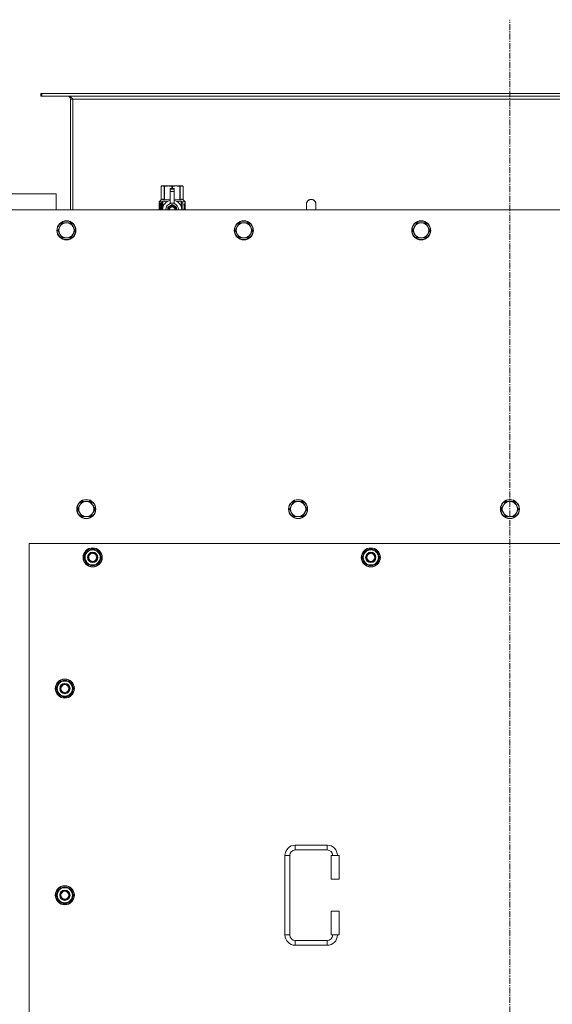
# Model space of a CAD drawing. Units: millimetres. Extents: x 0 to 30546, y -7 to 21000.
# Drawn here: x 5587 to 6257, y 6156 to 7395 of the extents above; entities that cross this region are included whole.
import ezdxf

# ---------------------------------------------------------------- set-up
doc = ezdxf.new("R2010")
doc.units = ezdxf.units.MM
doc.linetypes.add('K5LT_AXLED', pattern=[12, 7.5, -1.5, 1.5, -1.5])
doc.linetypes.add('K5LT_THIN', pattern=[0])
for name, color, linetype, true_color in [('OSI', 2, 'Continuous', 0xffff00), ('R', 1, 'Continuous', 0xff0000), ('WELDING', 7, 'Continuous', 0xffffff)]:
    doc.layers.add(name, color=color, linetype=linetype, true_color=true_color)

msp = doc.modelspace()

# ---------------------------------------------------------------- linework, layer by layer
at = {"layer": 'OSI', "color": 30, "linetype": 'K5LT_AXLED', "lineweight": 18, "true_color": 0xff8000}
msp.add_line((6203.9, 4610.1), (6203.9, 7395.1), dxfattribs=at)
at = {"layer": 'R', "color": 7, "linetype": 'K5LT_THIN', "lineweight": 18}
for p, q in [((5615.1, 7302.1), (5613.9, 7302.1)), ((5613.9, 7302.1), (5613.9, 7299.1)), ((5615.1, 7299.1), (5613.9, 7299.1)), ((5615.1, 7302.1), (5615.1, 7299.1)), ((6792.7, 7302.1), (5615.1, 7302.1)), ((6792.7, 7299.1), (5615.1, 7299.1)), ((5650.9, 7295.1), (5650.9, 7156.1)), ((5653.9, 7295.1), (5650.9, 7295.1)), ((5653.9, 7156.1), (5653.9, 7295.1)), ((6753.9, 7295.1), (5653.9, 7295.1)), ((5765, 7185.4), (5765.9, 7185.9)), ((5765, 7185.4), (5765, 7185.4)), ((5765, 7168.3), (5765, 7185.4)), ((5765, 7168.3), (5765, 7185.4)), ((5765.9, 7185.9), (5766.9, 7185.9)), ((5766.9, 7185.9), (5773.9, 7185.9)), ((5768.8, 7185.4), (5768.8, 7168.3)), ((5768.8, 7185.4), (5769.4, 7185.4)), ((5769.4, 7168.3), (5769.4, 7185.4)), ((5773.9, 7185.9), (5783.9, 7185.9)), ((5778.5, 7185.4), (5778.5, 7182.6)), ((5778.5, 7185.4), (5779.3, 7185.4)), ((5779.3, 7182.6), (5779.3, 7185.4)), ((5783.9, 7185.9), (5790.9, 7185.9)), ((5788.5, 7185.4), (5789, 7185.4)), ((5788.5, 7185.4), (5788.5, 7168.3)), ((5789, 7168.3), (5789, 7185.4)), ((5790.9, 7185.9), (5791.9, 7185.9)), ((5792.8, 7185.4), (5791.9, 7185.9)), ((5792.8, 7185.4), (5792.8, 7168.3)), ((5792.8, 7168.3), (5792.8, 7185.4)), ((5792.8, 7185.4), (5792.8, 7185.4)), ((5632.9, 7176.1), (5432.9, 7176.1)), ((5632.9, 7156.1), (5632.9, 7176.1)), ((5776.4, 7182.6), (5776.4, 7182.6)), ((5781.4, 7182.6), (5776.4, 7182.6)), ((5776.4, 7182), (5776.4, 7182.6)), ((5781.4, 7182.6), (5776.4, 7182.6)), ((5776.4, 7179.1), (5776.4, 7182)), ((5781.4, 7182), (5776.4, 7182)), ((5776.4, 7179.1), (5781.4, 7179.1)), ((5776.4, 7164.2), (5776.4, 7179.1)), ((5781.4, 7182.6), (5781.4, 7182)), ((5781.4, 7182.6), (5781.4, 7182.6)), ((5781.4, 7182), (5781.4, 7179.1)), ((5781.4, 7179.1), (5781.4, 7164.2)), ((5765.1, 7164.3), (5762.6, 7164.3)), ((5762.6, 7156.1), (5762.6, 7164.3)), ((5762.7, 7165.9), (5765, 7168.3)), ((5766.1, 7165.9), (5762.7, 7165.9)), ((5762.7, 7164.3), (5762.7, 7165.9)), ((5762.9, 7160.3), (5764.2, 7160.3)), ((5762.9, 7158.8), (5762.9, 7160.3)), ((5763, 7160.3), (5763, 7158.8)), ((5764.2, 7162.2), (5764.7, 7162.2)), ((5764.2, 7160.3), (5764.2, 7162.2)), ((5764.3, 7160.3), (5764.2, 7160.3)), ((5764.3, 7162.2), (5764.3, 7160.3)), ((5764.7, 7162.2), (5764.7, 7156.9)), ((5765, 7168.3), (5765, 7168.3)), ((5765.2, 7164.3), (5765.1, 7164.3)), ((5765.1, 7156.1), (5765.1, 7164.3)), ((5765.2, 7164.3), (5765.2, 7156.1)), ((5766.1, 7156.1), (5766.1, 7165.9)), ((5767.4, 7166.9), (5773.8, 7166.9)), ((5767.4, 7166.9), (5767.4, 7159.5)), ((5768.8, 7168.3), (5769.4, 7168.3)), ((5778.9, 7162.5), (5773.4, 7159.3)), ((5776.4, 7163.7), (5776.4, 7164.2)), ((5777, 7164.2), (5776.4, 7164.2)), ((5784.5, 7159.3), (5778.9, 7162.5)), ((5781.4, 7164.2), (5780.8, 7164.2)), ((5781.4, 7164.2), (5781.4, 7163.7)), ((5784.1, 7166.9), (5790.4, 7166.9)), ((5788.5, 7168.3), (5789, 7168.3)), ((5790.4, 7159.5), (5790.4, 7166.9)), ((5795.2, 7165.9), (5791.7, 7165.9)), ((5791.7, 7165.9), (5791.7, 7156.1)), ((5792.8, 7168.3), (5792.8, 7168.3)), ((5795.2, 7165.9), (5792.8, 7168.3)), ((5793.8, 7162), (5793.8, 7163.5)), ((5793.8, 7163.5), (5793.9, 7163.5)), ((5793.8, 7162), (5793.9, 7162)), ((5793.8, 7160.4), (5793.8, 7160.6)), ((5793.8, 7160.6), (5793.9, 7160.6)), ((5793.8, 7160.4), (5793.9, 7160.4)), ((5793.9, 7163.5), (5794.1, 7163.5)), ((5793.9, 7162), (5793.9, 7163.5)), ((5793.9, 7160.4), (5793.9, 7160.6)), ((5793.9, 7160.6), (5794.9, 7160.6)), ((5794.1, 7163.5), (5794.1, 7162.3)), ((5794.2, 7162.7), (5794.3, 7162.7)), ((5794.9, 7160.2), (5794.2, 7160.2)), ((5794.4, 7161.7), (5794.5, 7161.7)), ((5794.5, 7163.7), (5794.6, 7163.7)), ((5794.5, 7162), (5794.5, 7161.7)), ((5794.6, 7161.6), (5794.6, 7162)), ((5794.6, 7162), (5794.7, 7162)), ((5794.6, 7161.6), (5794.7, 7161.6)), ((5794.7, 7162.6), (5794.8, 7162.6)), ((5794.7, 7161.6), (5794.7, 7162)), ((5794.9, 7160.6), (5794.9, 7160.2)), ((5795.1, 7162.5), (5795.2, 7162.5)), ((5795.1, 7162.1), (5795.1, 7162.5)), ((5795.1, 7162.1), (5795.2, 7162.1)), ((5795.1, 7161.7), (5795.2, 7161.7)), ((5795.1, 7161.3), (5795.1, 7161.7)), ((5795.1, 7161.3), (5795.2, 7161.3)), ((5795.1, 7160.8), (5795.2, 7160.8)), ((5795.2, 7162.5), (5795.2, 7165.9)), ((5795.2, 7162.1), (5795.2, 7162.5)), ((5795.2, 7161.7), (5795.2, 7162.1)), ((5795.2, 7161.3), (5795.2, 7161.7)), ((5795.2, 7160.8), (5795.2, 7161.3)), ((5795.2, 7160.8), (5795.2, 7160.8)), ((5795.2, 7160.8), (5795.2, 7160.8)), ((5795.3, 7162.4), (5795.3, 7162.1)), ((5795.3, 7161.6), (5795.3, 7161.4)), ((5795.3, 7159.8), (5795.3, 7160.3)), ((5959.9, 7163.1), (5959.9, 7156.1)), ((6848.9, 7156.1), (5558.9, 7156.1)), ((5764.2, 7158.8), (5762.9, 7158.8)), ((5764.3, 7158.8), (5764.2, 7158.8)), ((5764.2, 7156.9), (5764.2, 7158.8)), ((5764.7, 7156.9), (5764.2, 7156.9)), ((5764.3, 7158.8), (5764.3, 7156.9)), ((5767.2, 7158.6), (5767.2, 7158.6)), ((5767.2, 7158.5), (5767.2, 7158.6)), ((5784.5, 7156.1), (5784.5, 7159.3)), ((5790.7, 7158.6), (5790.7, 7158.5)), ((5790.7, 7158.6), (5790.7, 7158.6)), ((5793.8, 7158.6), (5793.9, 7158.6)), ((5793.8, 7158.2), (5793.8, 7158.6)), ((5793.8, 7158.2), (5793.9, 7158.2)), ((5793.8, 7156.2), (5793.8, 7156.6)), ((5793.8, 7156.6), (5793.9, 7156.6)), ((5793.8, 7156.2), (5793.9, 7156.2)), ((5793.9, 7158.6), (5794.9, 7158.6)), ((5793.9, 7158.2), (5793.9, 7158.6)), ((5794.7, 7158.2), (5793.9, 7158.2)), ((5793.9, 7156.2), (5793.9, 7156.6)), ((5794.9, 7156.2), (5793.9, 7156.2)), ((5794.1, 7159.5), (5794.2, 7159.5)), ((5794.3, 7159.5), (5794.2, 7159.5)), ((5794.2, 7156.6), (5794.9, 7156.6)), ((5794.9, 7158.6), (5794.9, 7158.2)), ((5794.9, 7156.6), (5794.9, 7156.2)), ((5795.1, 7159.8), (5795.2, 7159.8)), ((5795.1, 7158.8), (5795.2, 7158.8)), ((5795.1, 7158.3), (5795.1, 7158.6)), ((5795.1, 7158.6), (5795.2, 7158.6)), ((5795.1, 7158.3), (5795.2, 7158.3)), ((5795.1, 7156.3), (5795.1, 7156.6)), ((5795.1, 7156.6), (5795.2, 7156.6)), ((5795.1, 7156.3), (5795.2, 7156.3)), ((5795.2, 7159.5), (5795.3, 7159.5)), ((5795.3, 7159.2), (5795.2, 7158.8)), ((5795.2, 7158.8), (5795.2, 7158.8)), ((5795.2, 7158.6), (5795.2, 7158.8)), ((5795.2, 7158.7), (5795.2, 7158.7)), ((5795.2, 7158.3), (5795.2, 7158.6)), ((5795.2, 7156.6), (5795.2, 7157.8)), ((5795.2, 7157.4), (5795.2, 7157.4)), ((5795.2, 7156.6), (5795.3, 7156.6)), ((5795.2, 7156.3), (5795.2, 7156.6)), ((5795.3, 7156.2), (5795.2, 7156.2)), ((5795.3, 7157.8), (5795.3, 7158.1)), ((5795.3, 7156.2), (5795.3, 7156.6)), ((5640.4, 7139.6), (5637.7, 7134.9)), ((5645.9, 7139.6), (5640.4, 7139.6)), ((5651.4, 7139.6), (5645.9, 7139.6)), ((5654.2, 7134.9), (5651.4, 7139.6)), ((5863.6, 7139.6), (5860.9, 7134.9)), ((5869.1, 7139.6), (5863.6, 7139.6)), ((5874.6, 7139.6), (5869.1, 7139.6)), ((5877.4, 7134.9), (5874.6, 7139.6)), ((6086.8, 7139.6), (6084.1, 7134.9)), ((6092.3, 7139.6), (6086.8, 7139.6)), ((6097.8, 7139.6), (6092.3, 7139.6)), ((6100.6, 7134.9), (6097.8, 7139.6)), ((5637.7, 7134.9), (5634.9, 7130.1)), ((5634.9, 7130.1), (5637.7, 7125.3)), ((5637.7, 7125.3), (5640.4, 7120.6)), ((5651.4, 7120.6), (5654.2, 7125.3)), ((5656.9, 7130.1), (5654.2, 7134.9)), ((5654.2, 7125.3), (5656.9, 7130.1)), ((5860.9, 7134.9), (5858.1, 7130.1)), ((5858.1, 7130.1), (5860.9, 7125.3)), ((5860.9, 7125.3), (5863.6, 7120.6)), ((5874.6, 7120.6), (5877.4, 7125.3)), ((5880.1, 7130.1), (5877.4, 7134.9)), ((5877.4, 7125.3), (5880.1, 7130.1)), ((6084.1, 7134.9), (6081.3, 7130.1)), ((6081.3, 7130.1), (6084.1, 7125.3)), ((6084.1, 7125.3), (6086.8, 7120.6)), ((6097.8, 7120.6), (6100.6, 7125.3)), ((6103.3, 7130.1), (6100.6, 7134.9)), ((6100.6, 7125.3), (6103.3, 7130.1)), ((5640.4, 7120.6), (5645.9, 7120.6)), ((5645.9, 7120.6), (5651.4, 7120.6)), ((5863.6, 7120.6), (5869.1, 7120.6)), ((5869.1, 7120.6), (5874.6, 7120.6)), ((6086.8, 7120.6), (6092.3, 7120.6)), ((6092.3, 7120.6), (6097.8, 7120.6)), ((5665.4, 6789), (5662.7, 6784.2)), ((5670.9, 6789), (5665.4, 6789)), ((5676.4, 6789), (5670.9, 6789)), ((5679.2, 6784.2), (5676.4, 6789)), ((5931.9, 6789), (5929.2, 6784.2)), ((5937.4, 6789), (5931.9, 6789)), ((5942.9, 6789), (5937.4, 6789)), ((5945.7, 6784.2), (5942.9, 6789)), ((6198.4, 6789), (6195.7, 6784.2)), ((6203.9, 6789), (6198.4, 6789)), ((6209.4, 6789), (6203.9, 6789)), ((6212.2, 6784.2), (6209.4, 6789)), ((5662.7, 6784.2), (5659.9, 6779.4)), ((5659.9, 6779.4), (5662.7, 6774.7)), ((5681.9, 6779.4), (5679.2, 6784.2)), ((5679.2, 6774.7), (5681.9, 6779.4)), ((5929.2, 6784.2), (5926.4, 6779.4)), ((5926.4, 6779.4), (5929.2, 6774.7)), ((5948.4, 6779.4), (5945.7, 6784.2)), ((5945.7, 6774.7), (5948.4, 6779.4)), ((6195.7, 6784.2), (6192.9, 6779.4)), ((6192.9, 6779.4), (6195.7, 6774.7)), ((6214.9, 6779.4), (6212.2, 6784.2)), ((6212.2, 6774.7), (6214.9, 6779.4)), ((5662.7, 6774.7), (5665.4, 6769.9)), ((5665.4, 6769.9), (5670.9, 6769.9)), ((5670.9, 6769.9), (5676.4, 6769.9)), ((5676.4, 6769.9), (5679.2, 6774.7)), ((5929.2, 6774.7), (5931.9, 6769.9)), ((5931.9, 6769.9), (5937.4, 6769.9)), ((5937.4, 6769.9), (5942.9, 6769.9)), ((5942.9, 6769.9), (5945.7, 6774.7)), ((6195.7, 6774.7), (6198.4, 6769.9)), ((6198.4, 6769.9), (6203.9, 6769.9)), ((6203.9, 6769.9), (6209.4, 6769.9)), ((6209.4, 6769.9), (6212.2, 6774.7)), ((5598.9, 6736.1), (5598.9, 5851.1)), ((6808.9, 6736.1), (5598.9, 6736.1)), ((5668, 6718.6), (5673.4, 6728.1)), ((5673.4, 6728.1), (5678.9, 6728.1)), ((5678.9, 6728.1), (5684.4, 6728.1)), ((5684.4, 6728.1), (5689.9, 6718.6)), ((6018, 6718.6), (6023.4, 6728.1)), ((6023.4, 6728.1), (6028.9, 6728.1)), ((6028.9, 6728.1), (6034.4, 6728.1)), ((6034.4, 6728.1), (6039.9, 6718.6)), ((5673.4, 6709.1), (5668, 6718.6)), ((5668.6, 6719.7), (5668.5, 6719.7)), ((5668.5, 6717.6), (5668.5, 6717.6)), ((5669.3, 6720.9), (5668.7, 6720.9)), ((5689.9, 6718.6), (5684.4, 6709.1)), ((6023.4, 6709.1), (6018, 6718.6)), ((6018.6, 6719.7), (6018.5, 6719.7)), ((6018.5, 6717.6), (6018.5, 6717.6)), ((6019.3, 6720.9), (6018.7, 6720.9)), ((6039.9, 6718.6), (6034.4, 6709.1)), ((5678.9, 6709.1), (5673.4, 6709.1)), ((5684.4, 6709.1), (5678.9, 6709.1)), ((6028.9, 6709.1), (6023.4, 6709.1)), ((6034.4, 6709.1), (6028.9, 6709.1)), ((5633, 6553.6), (5638.4, 6563.1)), ((5638.4, 6544.1), (5633, 6553.6)), ((5633.6, 6554.7), (5633.5, 6554.7)), ((5634.3, 6555.9), (5633.7, 6555.9)), ((5638.4, 6563.1), (5643.9, 6563.1)), ((5643.9, 6563.1), (5649.4, 6563.1)), ((5649.4, 6563.1), (5654.9, 6553.6)), ((5654.9, 6553.6), (5649.4, 6544.1)), ((5633.5, 6552.6), (5633.5, 6552.6)), ((5643.9, 6544.1), (5638.4, 6544.1)), ((5649.4, 6544.1), (5643.9, 6544.1)), ((5933.9, 6356.6), (5973.9, 6356.6)), ((5933.9, 6356.6), (5933.9, 6350.6)), ((5973.9, 6356.6), (5973.9, 6350.6)), ((5920.9, 6243.6), (5920.9, 6343.6)), ((5920.9, 6343.6), (5926.9, 6343.6)), ((5926.9, 6243.6), (5926.9, 6343.6)), ((5933.9, 6350.6), (5973.9, 6350.6)), ((5988.9, 6343.6), (5978.9, 6343.6)), ((5978.9, 6343.6), (5978.9, 6313.6)), ((5988.9, 6343.6), (5988.9, 6313.6)), ((5988.9, 6313.6), (5978.9, 6313.6)), ((5633, 6293.6), (5638.4, 6303.1)), ((5638.4, 6284.1), (5633, 6293.6)), ((5633.6, 6294.7), (5633.5, 6294.7)), ((5634.3, 6295.9), (5633.7, 6295.9)), ((5638.4, 6303.1), (5643.9, 6303.1)), ((5643.9, 6303.1), (5649.4, 6303.1)), ((5649.4, 6303.1), (5654.9, 6293.6)), ((5654.9, 6293.6), (5649.4, 6284.1)), ((5633.5, 6292.6), (5633.5, 6292.6)), ((5643.9, 6284.1), (5638.4, 6284.1)), ((5649.4, 6284.1), (5643.9, 6284.1)), ((5978.9, 6273.6), (5978.9, 6243.6)), ((5988.9, 6273.6), (5978.9, 6273.6)), ((5988.9, 6273.6), (5988.9, 6243.6)), ((5920.9, 6243.6), (5926.9, 6243.6)), ((5988.9, 6243.6), (5978.9, 6243.6)), ((5933.9, 6230.6), (5933.9, 6236.6)), ((5973.9, 6236.6), (5933.9, 6236.6)), ((5973.9, 6230.6), (5973.9, 6236.6)), ((5973.9, 6230.6), (5933.9, 6230.6))]:
    msp.add_line(p, q, dxfattribs=at)
for centre, radius in [((5645.9, 7130.1), 12), ((5645.9, 7130.1), 11.7), ((5869.1, 7130.1), 12), ((5869.1, 7130.1), 11.7), ((6092.3, 7130.1), 12), ((6092.3, 7130.1), 11.7), ((5670.9, 6779.4), 12), ((5670.9, 6779.4), 11.7), ((5937.4, 6779.4), 12), ((5937.4, 6779.4), 11.7), ((6203.9, 6779.4), 12), ((6203.9, 6779.4), 11.7), ((5678.9, 6718.6), 12), ((5678.9, 6718.6), 11.8), ((6028.9, 6718.6), 12), ((6028.9, 6718.6), 11.8), ((5678.9, 6718.6), 6.5), ((5678.9, 6718.6), 6), ((5678.9, 6718.6), 5), ((6028.9, 6718.6), 6.5), ((6028.9, 6718.6), 6), ((6028.9, 6718.6), 5), ((5643.9, 6553.6), 12), ((5643.9, 6553.6), 11.8), ((5643.9, 6553.6), 6.5), ((5643.9, 6553.6), 6), ((5643.9, 6553.6), 5), ((5643.9, 6293.6), 12), ((5643.9, 6293.6), 11.8), ((5643.9, 6293.6), 6.5), ((5643.9, 6293.6), 6), ((5643.9, 6293.6), 5)]:
    msp.add_circle(centre, radius, dxfattribs=at)
for centre, radius, start, end in [((5646.9, 7295.1), 4, 0, 90), ((5778.9, 7156.1), 12, 102.0247, 179.9626), ((5778.9, 7156.1), 8, 108.21, 179.9439), ((5778.9, 7156.1), 5.2, 90, 179.9137), ((5778.9, 7156.1), 4.7, 90, 179.9045), ((5778.9, 7156.1), 4, 90, 179.8879), ((5778.9, 7156.1), 8.29, 76.6635, 103.3365), ((5778.9, 7156.1), 5.2, 0.0863, 90), ((5778.9, 7156.1), 4.7, 0.0955, 90), ((5778.9, 7156.1), 4, 0.1121, 90), ((5778.9, 7156.1), 12, 0.0374, 77.9753), ((5778.9, 7156.1), 8, 0.0561, 71.79), ((5953.9, 7163.1), 6, 0, 180.0045), ((5953.9, 7163.1), 6, 0, 180), ((5953.9, 7163.1), 6, 180, 180.0045), ((5778.9, 7156.1), 3.5, 90, 179.8719), ((5778.9, 7156.1), 3.5, 0.1281, 90), ((5645.9, 7130.1), 9.53, 90, 150), ((5645.9, 7130.1), 9.53, 30, 90), ((5869.1, 7130.1), 9.53, 90, 150), ((5869.1, 7130.1), 9.53, 30, 90), ((6092.3, 7130.1), 9.53, 90, 150), ((6092.3, 7130.1), 9.53, 30, 90), ((5645.9, 7130.1), 9.53, 150, 210), ((5645.9, 7130.1), 9.53, 210, 270), ((5645.9, 7130.1), 9.53, 270, 330), ((5645.9, 7130.1), 9.53, 330, 30), ((5869.1, 7130.1), 9.53, 150, 210), ((5869.1, 7130.1), 9.53, 210, 270), ((5869.1, 7130.1), 9.53, 270, 330), ((5869.1, 7130.1), 9.53, 330, 30), ((6092.3, 7130.1), 9.53, 150, 210), ((6092.3, 7130.1), 9.53, 210, 270), ((6092.3, 7130.1), 9.53, 270, 330), ((6092.3, 7130.1), 9.53, 330, 30), ((5670.9, 6779.4), 9.53, 90, 150), ((5670.9, 6779.4), 9.53, 30, 90), ((5937.4, 6779.4), 9.53, 90, 150), ((5937.4, 6779.4), 9.53, 30, 90), ((6203.9, 6779.4), 9.53, 90, 150), ((6203.9, 6779.4), 9.53, 30, 90), ((5670.9, 6779.4), 9.53, 150, 210), ((5670.9, 6779.4), 9.53, 330, 30), ((5937.4, 6779.4), 9.53, 150, 210), ((5937.4, 6779.4), 9.53, 330, 30), ((6203.9, 6779.4), 9.53, 150, 210), ((6203.9, 6779.4), 9.53, 330, 30), ((5670.9, 6779.4), 9.53, 210, 270), ((5670.9, 6779.4), 9.53, 270, 330), ((5937.4, 6779.4), 9.53, 210, 270), ((5937.4, 6779.4), 9.53, 270, 330), ((6203.9, 6779.4), 9.53, 210, 270), ((6203.9, 6779.4), 9.53, 270, 330), ((5678.9, 6718.6), 10.5, 124.7912, 167.3589), ((5678.9, 6718.6), 9.5, 90, 270), ((5678.9, 6718.6), 10.5, 64.7912, 115.2088), ((5678.9, 6718.6), 9.5, 270, 90), ((5678.9, 6718.6), 10.5, 4.7912, 55.2088), ((6028.9, 6718.6), 10.5, 124.7912, 167.3589), ((6028.9, 6718.6), 9.5, 90, 270), ((6028.9, 6718.6), 10.5, 64.7912, 115.2088), ((6028.9, 6718.6), 9.5, 270, 90), ((6028.9, 6718.6), 10.5, 4.7912, 55.2088), ((5678.9, 6718.6), 10.5, 167.3589, 173.8105), ((5678.9, 6718.6), 10.5, 185.5324, 235.2088), ((5678.9, 6718.6), 10.5, 304.7912, 355.2088), ((6028.9, 6718.6), 10.5, 167.3589, 173.8105), ((6028.9, 6718.6), 10.5, 185.5324, 235.2088), ((6028.9, 6718.6), 10.5, 304.7912, 355.2088), ((5678.9, 6718.6), 10.5, 244.7912, 295.2088), ((6028.9, 6718.6), 10.5, 244.7912, 295.2088), ((5643.9, 6553.6), 10.5, 167.3589, 173.8105), ((5643.9, 6553.6), 10.5, 124.7912, 167.3589), ((5643.9, 6553.6), 9.5, 90, 270), ((5643.9, 6553.6), 10.5, 64.7912, 115.2088), ((5643.9, 6553.6), 9.5, 270, 90), ((5643.9, 6553.6), 10.5, 4.7912, 55.2088), ((5643.9, 6553.6), 10.5, 185.5324, 235.2088), ((5643.9, 6553.6), 10.5, 244.7912, 295.2088), ((5643.9, 6553.6), 10.5, 304.7912, 355.2088), ((5933.9, 6343.6), 13, 90, 180), ((5973.9, 6343.6), 13, 0, 90), ((5933.9, 6343.6), 7, 90, 180), ((5973.9, 6343.6), 7, 0, 90), ((5643.9, 6293.6), 10.5, 167.3589, 173.8105), ((5643.9, 6293.6), 10.5, 124.7912, 167.3589), ((5643.9, 6293.6), 9.5, 90, 270), ((5643.9, 6293.6), 10.5, 64.7912, 115.2088), ((5643.9, 6293.6), 9.5, 270, 90), ((5643.9, 6293.6), 10.5, 4.7912, 55.2088), ((5643.9, 6293.6), 10.5, 185.5324, 235.2088), ((5643.9, 6293.6), 10.5, 244.7912, 295.2088), ((5643.9, 6293.6), 10.5, 304.7912, 355.2088), ((5933.9, 6243.6), 13, 180, 270), ((5933.9, 6243.6), 7, 180, 270), ((5973.9, 6243.6), 7, 270, 0), ((5973.9, 6243.6), 13, 270, 0)]:
    msp.add_arc(centre, radius, start, end, dxfattribs=at)
at = {"layer": 'WELDING', "color": 7, "linetype": 'K5LT_THIN', "lineweight": 18}
for p, q in [((5762.7, 7162.3), (5762.6, 7161.4)), ((5762.6, 7161.4), (5762.6, 7161.4)), ((5762.6, 7161.4), (5762.6, 7161.2)), ((5762.6, 7161.2), (5762.6, 7161)), ((5762.6, 7161), (5762.6, 7160.4)), ((5762.6, 7160.4), (5762.6, 7159.9)), ((5762.8, 7163.1), (5762.7, 7162.3)), ((5762.8, 7162.7), (5762.7, 7161.2)), ((5762.7, 7161.2), (5762.7, 7159.9)), ((5763.1, 7163.5), (5762.8, 7162.7)), ((5762.9, 7163.4), (5762.8, 7163.1)), ((5763, 7163.5), (5762.9, 7163.4)), ((5763.2, 7163.5), (5763, 7163.5)), ((5763, 7163.5), (5763, 7163.5)), ((5763, 7163.5), (5763, 7163.5)), ((5763, 7163.5), (5763, 7163.5)), ((5763.2, 7163.5), (5763.1, 7163.5)), ((5763.5, 7163.4), (5763.2, 7163.5)), ((5763.8, 7163), (5763.5, 7163.4)), ((5764.2, 7162.4), (5763.8, 7163)), ((5769.4, 7168.3), (5771.8, 7169)), ((5771.8, 7169), (5774.1, 7169.2)), ((5774.1, 7169.2), (5776.4, 7168.9)), ((5781.4, 7168.9), (5783.7, 7169.2)), ((5783.7, 7169.2), (5786, 7169)), ((5786, 7169), (5788.5, 7168.3)), ((5794.2, 7162.5), (5794.2, 7162.7)), ((5794.2, 7162.3), (5794.2, 7162.5)), ((5794.3, 7162.2), (5794.2, 7162.3)), ((5794.7, 7163.1), (5794.6, 7163.2)), ((5794.7, 7162.9), (5794.7, 7163.1)), ((5794.7, 7162.6), (5794.7, 7162.9)), ((5795.3, 7160.3), (5795.2, 7160.4)), ((5795.2, 7160.4), (5795.2, 7160.4)), ((5795.3, 7160.2), (5795.3, 7160.3)), ((5795.3, 7159.8), (5795.3, 7160.2)), ((5947.9, 7163.1), (5947.9, 7163.1)), ((5947.9, 7163.1), (5947.9, 7163.1)), ((5947.9, 7163.1), (5947.9, 7163.1)), ((5947.9, 7163.1), (5947.9, 7163.1)), ((5947.9, 7163.1), (5947.9, 7163.1)), ((5947.9, 7163.1), (5947.9, 7163.1)), ((5947.9, 7163.1), (5947.9, 7163.1)), ((5947.9, 7163.1), (5947.9, 7163.1)), ((5947.9, 7163.1), (5947.9, 7163.1)), ((5947.9, 7163.1), (5947.9, 7163.1)), ((5947.9, 7163.1), (5947.9, 7163.1)), ((5947.9, 7163.1), (5947.9, 7163.1)), ((5947.9, 7163.1), (5947.9, 7163)), ((5947.9, 7163), (5947.9, 7162.5)), ((5947.9, 7162.5), (5947.9, 7160.6)), ((5947.9, 7160.6), (5947.9, 7157.3)), ((5762.6, 7159.9), (5762.6, 7159.6)), ((5762.6, 7159.6), (5762.6, 7159.3)), ((5762.6, 7159.3), (5762.6, 7159.1)), ((5762.6, 7159.1), (5762.6, 7158.8)), ((5762.6, 7158.8), (5762.6, 7158.4)), ((5762.6, 7158.4), (5762.6, 7157.9)), ((5762.6, 7157.9), (5762.6, 7157.9)), ((5762.6, 7157.9), (5762.6, 7157.7)), ((5762.6, 7157.7), (5762.6, 7157.5)), ((5762.6, 7157.5), (5762.6, 7157.1)), ((5762.6, 7157.1), (5762.7, 7156.4)), ((5762.7, 7159.1), (5762.7, 7158)), ((5762.7, 7158), (5762.7, 7156.9)), ((5762.7, 7156.9), (5762.8, 7156.1)), ((5762.7, 7156.4), (5762.7, 7156.1)), ((5763.9, 7156.1), (5764, 7156.3)), ((5764, 7156.3), (5764.1, 7156.4)), ((5764.1, 7156.5), (5764.2, 7156.6)), ((5764.1, 7156.4), (5764.1, 7156.5)), ((5764.1, 7156.5), (5764.1, 7156.5)), ((5764.1, 7156.4), (5764.1, 7156.4)), ((5764.1, 7156.4), (5764.1, 7156.4)), ((5764.2, 7156.6), (5764.2, 7156.6)), ((5773.4, 7159.3), (5773.4, 7156.1)), ((5795.2, 7158.9), (5795.3, 7159.1)), ((5795.2, 7158.8), (5795.2, 7158.8)), ((5795.2, 7158.8), (5795.2, 7158.8)), ((5795.2, 7158.8), (5795.2, 7158.8)), ((5795.2, 7158.1), (5795.2, 7158.3)), ((5795.3, 7158), (5795.2, 7158.1)), ((5795.2, 7157.5), (5795.3, 7157.7)), ((5795.2, 7157.4), (5795.2, 7157.5)), ((5795.2, 7156.2), (5795.2, 7156.3)), ((5795.2, 7156.3), (5795.2, 7156.3)), ((5795.2, 7156.2), (5795.2, 7156.2)), ((5795.2, 7156.2), (5795.2, 7156.1)), ((5795.2, 7156.1), (5795.2, 7156.2)), ((5795.2, 7156.1), (5795.2, 7156.1)), ((5795.3, 7159.7), (5795.3, 7159.8)), ((5795.3, 7159.6), (5795.3, 7159.7)), ((5795.3, 7159.5), (5795.3, 7159.6)), ((5795.3, 7159.3), (5795.3, 7159.5)), ((5795.3, 7159.1), (5795.3, 7159.3)), ((5795.3, 7157.8), (5795.3, 7158)), ((5795.3, 7157.7), (5795.3, 7157.8)), ((5947.9, 7157.3), (5947.9, 7156.1))]:
    msp.add_line(p, q, dxfattribs=at)
msp.add_arc((5793.1, 7156), 2.03, 4.2615, 10.8586, dxfattribs=at)
for points in [[(5648.1, 7299.1), (5648.3, 7299.1), (5648.6, 7299.1), (5649, 7299), (5649.4, 7298.9), (5649.8, 7298.7), (5650.2, 7298.5), (5650.6, 7298.2), (5651, 7297.9), (5651.4, 7297.6), (5651.9, 7297.2), (5652.3, 7296.9), (5652.7, 7296.4), (5653.1, 7296), (5653.5, 7295.6), (5653.8, 7295.3), (5653.9, 7295.1)], [(5762.6, 7159.5), (5762.7, 7160.5), (5763.3, 7161.4), (5764.2, 7162.4)], [(5794.4, 7161.7), (5794.3, 7161.7), (5794.2, 7161.8), (5794, 7161.9), (5793.8, 7162)], [(5794.5, 7161.7), (5794.3, 7161.8), (5794.2, 7161.9), (5793.9, 7162)], [(5794.1, 7162.3), (5794.2, 7162.2), (5794.3, 7162.2), (5794.4, 7162.1)], [(5794.4, 7162.1), (5794.3, 7162.3), (5794.3, 7162.5), (5794.3, 7162.7)], [(5794.6, 7163.7), (5794.7, 7163.7), (5794.8, 7163.6), (5794.8, 7163.4)], [(5794.8, 7163.4), (5794.9, 7163.2), (5794.9, 7162.9), (5794.9, 7162.6)], [(5795.2, 7162.5), (5795.2, 7162.5), (5795.2, 7162.5), (5795.3, 7162.4)], [(5795.3, 7162.1), (5795.2, 7162.1), (5795.2, 7162.1), (5795.2, 7162.1)], [(5795.2, 7161.7), (5795.2, 7161.7), (5795.2, 7161.7), (5795.3, 7161.6)], [(5795.3, 7161.4), (5795.2, 7161.3), (5795.2, 7161.3), (5795.2, 7161.3)], [(5764.2, 7156.6), (5763.3, 7157.6), (5762.7, 7158.6), (5762.6, 7159.5)], [(5793.8, 7156.6), (5793.9, 7156.8), (5794.1, 7157.1), (5794.4, 7157.7), (5794.6, 7158.1), (5794.6, 7158.2)], [(5793.9, 7156.6), (5794.3, 7157.1), (5794.5, 7157.7), (5794.7, 7158.2)], [(5794.9, 7158.2), (5794.7, 7157.7), (5794.5, 7157.1), (5794.2, 7156.6)], [(5795.2, 7157.8), (5795.2, 7157.9), (5795.2, 7158), (5795.1, 7158.2), (5795.1, 7158.3)], [(5795.2, 7158.7), (5795.2, 7158.7), (5795.2, 7158.8), (5795.2, 7158.8)], [(5795.2, 7158.6), (5795.2, 7158.4), (5795.3, 7158.3), (5795.3, 7158.1)]]:
    msp.add_open_spline(points, degree=3, dxfattribs=at)
for points, knots in [([(5765, 7185.4), (5765.2, 7185.5), (5765.5, 7185.7), (5765.9, 7185.8), (5766.3, 7185.9), (5766.7, 7185.9), (5766.9, 7185.9), (5766.9, 7185.9)], [0, 0, 0, 0, 1.94316, 3.770439, 5.41732, 7.45274, 8, 8, 8, 8]), ([(5766.9, 7185.9), (5767, 7185.9), (5767.3, 7185.9), (5767.7, 7185.9), (5768.1, 7185.7), (5768.5, 7185.6), (5768.7, 7185.5), (5768.8, 7185.4)], [0, 0, 0, 0, 1.698517, 3.287781, 5.245301, 7.090546, 8, 8, 8, 8]), ([(5769.4, 7185.4), (5769.8, 7185.5), (5770.5, 7185.7), (5771.5, 7185.8), (5772.6, 7185.9), (5773.4, 7185.9), (5773.8, 7185.9), (5773.9, 7185.9)], [0, 0, 0, 0, 1.94316, 3.770439, 5.41732, 7.45274, 8, 8, 8, 8]), ([(5773.9, 7185.9), (5774.3, 7185.9), (5774.9, 7185.9), (5775.8, 7185.9), (5776.9, 7185.7), (5777.8, 7185.6), (5778.3, 7185.5), (5778.5, 7185.4)], [0, 0, 0, 0, 1.698517, 3.287781, 5.245301, 7.090546, 8, 8, 8, 8]), ([(5779.3, 7185.4), (5779.7, 7185.5), (5780.5, 7185.7), (5781.5, 7185.8), (5782.5, 7185.9), (5783.3, 7185.9), (5783.8, 7185.9), (5783.9, 7185.9)], [0, 0, 0, 0, 1.94316, 3.770439, 5.41732, 7.45274, 8, 8, 8, 8]), ([(5783.9, 7185.9), (5784.2, 7185.9), (5784.8, 7185.9), (5785.8, 7185.9), (5786.8, 7185.7), (5787.7, 7185.6), (5788.3, 7185.5), (5788.5, 7185.4)], [0, 0, 0, 0, 1.698517, 3.287781, 5.245301, 7.090546, 8, 8, 8, 8]), ([(5789, 7185.4), (5789.2, 7185.5), (5789.5, 7185.7), (5789.9, 7185.8), (5790.4, 7185.9), (5790.7, 7185.9), (5790.9, 7185.9), (5790.9, 7185.9)], [0, 0, 0, 0, 1.94316, 3.770439, 5.41732, 7.45274, 8, 8, 8, 8]), ([(5790.9, 7185.9), (5791.1, 7185.9), (5791.3, 7185.9), (5791.7, 7185.9), (5792.1, 7185.7), (5792.5, 7185.6), (5792.7, 7185.5), (5792.8, 7185.4)], [0, 0, 0, 0, 1.698517, 3.287781, 5.245301, 7.090546, 8, 8, 8, 8]), ([(5794.1, 7159.5), (5794.1, 7159.5), (5794.1, 7159.6), (5794.1, 7159.8), (5794, 7159.9), (5794, 7160), (5794, 7160), (5794, 7160.1), (5793.9, 7160.1), (5793.9, 7160.2), (5793.9, 7160.3), (5793.8, 7160.4), (5793.8, 7160.4)], [0, 0, 0, 0, 1.953889, 3.744313, 4.879375, 5.994963, 6.542956, 7.065705, 8.48127, 8.898081, 12.051703, 13, 13, 13, 13]), ([(5794.2, 7159.5), (5794.2, 7159.7), (5794.1, 7159.9), (5794, 7160.2), (5794, 7160.3), (5793.9, 7160.4)], [0, 0, 0, 0, 1, 1, 2, 2, 2, 2]), ([(5794.2, 7162.7), (5794.2, 7162.8), (5794.2, 7162.9), (5794.2, 7163.1), (5794.3, 7163.2), (5794.3, 7163.3), (5794.3, 7163.4), (5794.3, 7163.4), (5794.3, 7163.4), (5794.4, 7163.5), (5794.4, 7163.5), (5794.4, 7163.6), (5794.5, 7163.6), (5794.5, 7163.7), (5794.5, 7163.7)], [0, 0, 0, 0, 2.120781, 3.853624, 5.005392, 6.61671, 7.279401, 7.921219, 8.478481, 9.06089, 9.840152, 11.059241, 12.826133, 15, 15, 15, 15]), ([(5794.2, 7160.2), (5794.2, 7160.1), (5794.2, 7160), (5794.3, 7159.7), (5794.3, 7159.6), (5794.3, 7159.5)], [0, 0, 0, 0, 1, 1, 2, 2, 2, 2]), ([(5794.3, 7162.7), (5794.3, 7163), (5794.3, 7163.2), (5794.5, 7163.6), (5794.5, 7163.7), (5794.6, 7163.7)], [0, 0, 0, 0, 1, 1, 2, 2, 2, 2]), ([(5794.6, 7163.3), (5794.6, 7163.3), (5794.5, 7163.2), (5794.4, 7162.9), (5794.4, 7162.8), (5794.4, 7162.6)], [0, 0, 0, 0, 1, 1, 2, 2, 2, 2]), ([(5794.4, 7162.6), (5794.4, 7162.5), (5794.4, 7162.4), (5794.5, 7162.2), (5794.5, 7162.1), (5794.5, 7162)], [0, 0, 0, 0, 1, 1, 2, 2, 2, 2]), ([(5794.8, 7162.6), (5794.8, 7162.8), (5794.8, 7162.9), (5794.7, 7163.2), (5794.7, 7163.3), (5794.6, 7163.3)], [0, 0, 0, 0, 1, 1, 2, 2, 2, 2]), ([(5794.6, 7162), (5794.6, 7162), (5794.6, 7162), (5794.7, 7162.1), (5794.7, 7162.1), (5794.7, 7162.2), (5794.7, 7162.3), (5794.7, 7162.4), (5794.7, 7162.5), (5794.7, 7162.6), (5794.7, 7162.6)], [0, 0, 0, 0, 1.95044, 3.591811, 4.706305, 5.601891, 6.731588, 8.426123, 9.999932, 11, 11, 11, 11]), ([(5794.9, 7162.6), (5794.9, 7162.3), (5794.9, 7162.1), (5794.8, 7161.7), (5794.8, 7161.6), (5794.7, 7161.6)], [0, 0, 0, 0, 1, 1, 2, 2, 2, 2]), ([(5794.7, 7162), (5794.7, 7162), (5794.8, 7162.1), (5794.8, 7162.3), (5794.8, 7162.4), (5794.8, 7162.6)], [0, 0, 0, 0, 1, 1, 2, 2, 2, 2]), ([(5795.1, 7159.8), (5795.1, 7159.9), (5795.1, 7160.1), (5795.1, 7160.3), (5795.1, 7160.4), (5795.1, 7160.5), (5795.1, 7160.5), (5795.1, 7160.6), (5795.1, 7160.7), (5795.1, 7160.8), (5795.1, 7160.8), (5795.1, 7160.8)], [0, 0, 0, 0, 2.184914, 3.758909, 4.675303, 5.319943, 6.019423, 6.818769, 7.963171, 9.564207, 12, 12, 12, 12]), ([(5795.2, 7159.8), (5795.2, 7160.1), (5795.2, 7160.4), (5795.2, 7160.7), (5795.2, 7160.8), (5795.2, 7160.8)], [0, 0, 0, 0, 1, 1, 2, 2, 2, 2]), ([(5795.2, 7160.8), (5795.3, 7160.8), (5795.3, 7160.8), (5795.3, 7160.7), (5795.3, 7160.6), (5795.3, 7160.4), (5795.3, 7160.4), (5795.3, 7160.3)], [0, 0, 0, 0, 1, 1, 2, 2, 2.308984, 2.308984, 2.308984, 2.308984]), ([(5795.2, 7160.4), (5795.2, 7160.4), (5795.2, 7160.3), (5795.2, 7160.1), (5795.2, 7160), (5795.2, 7159.8)], [0, 0, 0, 0, 1, 1, 2, 2, 2, 2]), ([(5795.1, 7158.8), (5795.1, 7158.8), (5795.1, 7158.8), (5795.1, 7158.9), (5795.1, 7159), (5795.1, 7159.1), (5795.1, 7159.2), (5795.1, 7159.3), (5795.1, 7159.5), (5795.1, 7159.7), (5795.1, 7159.8)], [0, 0, 0, 0, 1.748994, 3.21666, 4.273959, 5.202219, 5.96621, 7.152214, 8.818401, 11, 11, 11, 11]), ([(5795.2, 7159.8), (5795.2, 7159.6), (5795.2, 7159.5), (5795.2, 7159.3), (5795.2, 7159.2), (5795.3, 7159.2)], [0, 0, 0, 0, 1, 1, 2, 2, 2, 2]), ([(5795.2, 7158.8), (5795.2, 7158.8), (5795.2, 7158.9), (5795.2, 7159.3), (5795.2, 7159.5), (5795.2, 7159.8)], [0, 0, 0, 0, 1, 1, 2, 2, 2, 2])]:
    msp.add_open_spline(points, degree=3, knots=knots, dxfattribs=at)
for points, weights in [([(5765, 7168.3), (5766.9, 7170), (5768.8, 7168.3)], [6.52641036914, 6.98140870865, 6.52641036915]), ([(5767.4, 7166.9), (5766.8, 7166.5), (5766.1, 7165.9)], [1.42922086823, 1.40291954091, 1.37477435897]), ([(5789, 7168.3), (5790.9, 7170), (5792.8, 7168.3)], [6.52641036914, 6.98140870865, 6.52641036915]), ([(5791.7, 7165.9), (5791.1, 7166.5), (5790.4, 7166.9)], [1.37477435897, 1.40291954091, 1.42922086823])]:
    msp.add_rational_spline(points, weights, degree=2, dxfattribs=at)

doc.saveas('drawing.dxf')
